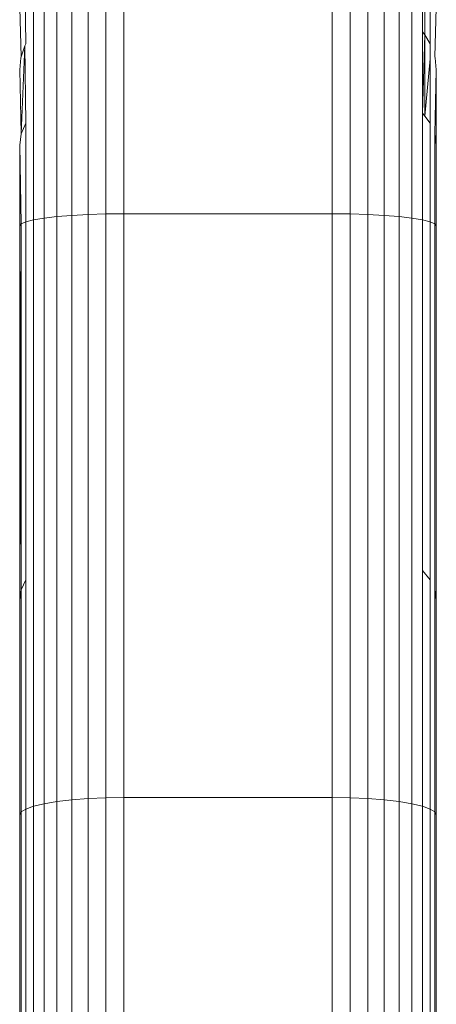
# Model space of a CAD drawing. Units: millimetres. Extents: x -4534 to 4839, y -3372 to 3861.
# Drawn here: x 252 to 264, y 1620 to 1648 of the extents above; entities that cross this region are included whole.
import ezdxf

# ---------------------------------------------------------------- set-up
doc = ezdxf.new("R2010")
doc.units = ezdxf.units.MM
doc.layers.add('Toestel 2D', color=7, linetype='Continuous', lineweight=20)

# ---------------------------------------------------------------- blocks, each defined once
blk = doc.blocks.new('1752_')
at = {"color": 0}
for p, q in [((370.4384, 181.7058), (370.4384, 180.0066)), ((370.4684, 181.7083), (370.4684, 180.0115)), ((370.5054, 181.7106), (370.5054, 180.0158)), ((370.5482, 181.7124), (370.5482, 180.0192)), ((370.5956, 181.7138), (370.5956, 180.0218)), ((370.6461, 181.7146), (370.6461, 180.0233)), ((370.6982, 180.0239), (370.6982, 181.7149)), ((371.2982, 181.7148), (371.2982, 180.0239)), ((371.3503, 181.7146), (371.3503, 180.0233)), ((371.4008, 181.7138), (371.4008, 180.0218)), ((371.4482, 181.7124), (371.4482, 180.0193)), ((371.4911, 181.7106), (371.4911, 180.0158)), ((371.528, 181.7083), (371.528, 180.0115)), ((371.558, 180.7425), (371.558, 180.5481)), ((371.5655, 180.7322), (371.5655, 180.539)), ((370.4163, 180.513), (370.4129, 180.6955)), ((371.5801, 180.7024), (371.5801, 180.513)), ((370.4028, 180.4757), (370.3982, 180.6172)), ((371.5982, 180.6172), (371.5937, 180.4757)), ((371.558, 180.5481), (371.5655, 180.539)), ((371.558, 180.5481), (371.558, 180.3136)), ((371.558, 180.3136), (371.5655, 180.539)), ((371.5655, 180.539), (371.5647, 180.3049)), ((371.5655, 180.539), (371.5801, 180.513)), ((370.4028, 180.2537), (370.4129, 180.5069)), ((370.4028, 180.4757), (370.4129, 180.5069)), ((370.4129, 180.5069), (370.4163, 180.513)), ((370.4129, 180.5069), (370.4163, 180.2846)), ((371.5801, 180.513), (371.5801, 180.4704)), ((370.3982, 180.4384), (370.4019, 180.4731)), ((370.4019, 180.4731), (370.4028, 180.4757)), ((371.5647, 180.3049), (371.5801, 180.4704)), ((371.5801, 180.4704), (371.5801, 180.2846)), ((371.5937, 180.4757), (371.5945, 180.4731)), ((371.5945, 180.4731), (371.5982, 180.4384)), ((370.3982, 180.4384), (370.4028, 180.2537)), ((371.5937, 180.2537), (371.5982, 180.4384)), ((371.5982, 180.4384), (371.5982, 180.2218)), ((371.558, 180.3136), (371.5647, 180.3049)), ((371.558, 180.3136), (371.558, 180.0066)), ((370.4028, 180.2537), (370.4163, 180.2846)), ((370.4163, 180.2846), (370.4163, 180.0011)), ((371.5647, 180.3049), (371.5801, 180.2846)), ((371.5801, 180.2846), (371.5801, 180.0011)), ((370.4028, 180.2537), (370.3982, 180.2218)), ((371.5937, 180.2537), (371.5982, 180.2218)), ((371.5937, 180.2537), (371.5937, 179.9953)), ((370.3982, 180.2218), (370.3982, 179.9893)), ((370.3982, 180.2218), (370.4028, 179.9953)), ((371.5982, 180.2218), (371.5982, 179.9893)), ((370.4028, 179.9953), (370.4163, 180.0011)), ((370.4163, 180.0011), (370.4384, 180.0066)), ((370.4163, 180.0011), (370.4163, 178.97)), ((370.4384, 180.0066), (370.4684, 180.0115)), ((370.4384, 180.0066), (370.4384, 178.3182)), ((370.4684, 180.0115), (370.5054, 180.0158)), ((370.4684, 180.0115), (370.4684, 178.3255)), ((370.5054, 180.0158), (370.5482, 180.0192)), ((370.5054, 180.0158), (370.5054, 178.3317)), ((370.5482, 180.0192), (370.5956, 180.0218)), ((370.5482, 180.0192), (370.5482, 178.3368)), ((370.5956, 180.0218), (370.6461, 180.0233)), ((370.5956, 180.0218), (370.5956, 178.3406)), ((370.6461, 180.0233), (370.6982, 180.0239)), ((370.6461, 180.0233), (370.6461, 178.3428)), ((370.6982, 178.3436), (370.6982, 180.0239)), ((370.6982, 180.0239), (371.2982, 180.0239)), ((371.2982, 180.0239), (371.3503, 180.0233)), ((371.2982, 180.0239), (371.2982, 178.3436)), ((371.3503, 180.0233), (371.4008, 180.0218)), ((371.3503, 180.0233), (371.3503, 178.3428)), ((371.4008, 180.0218), (371.4008, 178.3406)), ((371.4008, 180.0218), (371.4482, 180.0193)), ((371.4482, 180.0193), (371.4911, 180.0158)), ((371.4482, 180.0193), (371.4482, 178.3368)), ((371.4911, 180.0158), (371.528, 180.0115)), ((371.4911, 180.0158), (371.4911, 178.3317)), ((371.528, 180.0115), (371.558, 180.0066)), ((371.528, 180.0115), (371.528, 178.3255)), ((371.558, 180.0066), (371.5801, 180.0011)), ((371.558, 180.0066), (371.558, 178.9966)), ((371.5801, 180.0011), (371.5937, 179.9953)), ((371.5801, 180.0011), (371.5801, 178.97)), ((370.3982, 179.9893), (370.4028, 179.9953)), ((370.3982, 179.9893), (370.3982, 178.9124)), ((370.4028, 178.9416), (370.3982, 179.9893)), ((370.4028, 179.9953), (370.4028, 178.9416)), ((371.5937, 179.9953), (371.5982, 179.9893)), ((371.5937, 179.9953), (371.5937, 178.9416)), ((371.5982, 179.9893), (371.5982, 178.9124)), ((371.558, 178.9966), (371.5801, 178.97)), ((371.558, 178.9966), (371.558, 178.3182)), ((370.4028, 178.9416), (370.4163, 178.97)), ((370.4163, 178.97), (370.4163, 178.3102)), ((371.5801, 178.97), (371.5801, 178.3102)), ((370.3982, 178.9124), (370.4028, 178.9416)), ((370.4028, 178.3017), (370.4028, 178.9416)), ((371.5937, 178.9416), (371.5982, 178.9124)), ((371.5937, 178.9416), (371.5937, 178.3017)), ((370.3982, 178.2928), (370.3982, 178.9124)), ((371.5982, 178.9124), (371.5982, 178.2928)), ((370.4384, 178.3182), (370.4684, 178.3255)), ((370.4684, 178.3255), (370.5054, 178.3317)), ((370.4684, 178.3255), (370.4684, 176.6552)), ((370.5054, 178.3317), (370.5482, 178.3368)), ((370.5054, 178.3317), (370.5054, 176.6635)), ((370.5482, 178.3368), (370.5956, 178.3406)), ((370.5482, 178.3368), (370.5482, 176.6701)), ((370.5956, 178.3406), (370.6461, 178.3428)), ((370.5956, 178.3406), (370.5956, 176.6751)), ((370.6461, 178.3428), (370.6982, 178.3436)), ((370.6461, 178.3428), (370.6461, 176.6781)), ((370.6982, 178.3436), (370.6982, 176.6791)), ((370.6982, 178.3436), (371.2982, 178.3436)), ((371.2982, 178.3436), (371.3503, 178.3428)), ((371.2982, 178.3436), (371.2982, 176.6791)), ((371.3503, 178.3428), (371.4008, 178.3406)), ((371.3503, 178.3428), (371.3503, 176.6781)), ((371.4008, 178.3406), (371.4482, 178.3368)), ((371.4008, 178.3406), (371.4008, 176.6751)), ((371.4482, 178.3368), (371.4911, 178.3317)), ((371.4482, 178.3368), (371.4482, 176.6701)), ((371.4911, 178.3317), (371.528, 178.3255)), ((371.4911, 178.3317), (371.4911, 176.6635)), ((371.528, 178.3255), (371.558, 178.3182)), ((371.528, 178.3255), (371.528, 176.6552)), ((370.3982, 178.2928), (370.4028, 178.3017)), ((370.4028, 178.3017), (370.4163, 178.3102)), ((370.4028, 177.5734), (370.4028, 178.3017)), ((370.4163, 178.3102), (370.4384, 178.3182)), ((370.4163, 178.3102), (370.4163, 177.5991)), ((370.4384, 178.3182), (370.4384, 176.6456)), ((371.558, 178.3182), (371.5801, 178.3102)), ((371.558, 178.3182), (371.558, 177.6233)), ((371.5801, 178.3102), (371.5937, 178.3017)), ((371.5801, 178.3102), (371.5801, 177.5991)), ((371.5937, 178.3017), (371.5982, 178.2928)), ((371.5937, 178.3017), (371.5937, 177.5734)), ((370.3982, 177.5468), (370.3982, 178.2928)), ((371.5982, 178.2928), (371.5982, 177.5468))]:
    blk.add_line(p, q, dxfattribs=at)
blk = doc.blocks.new('VPL-06-1752')
at = {"layer": 'Toestel 2D', "xscale": 10, "yscale": 10, "zscale": 10}
blk.add_blockref('1752_', (-3452.158, -157.942), dxfattribs=at)

msp = doc.modelspace()

# ---------------------------------------------------------------- block references
msp.add_blockref('VPL-06-1752', (0, 0))

doc.saveas('drawing.dxf')
